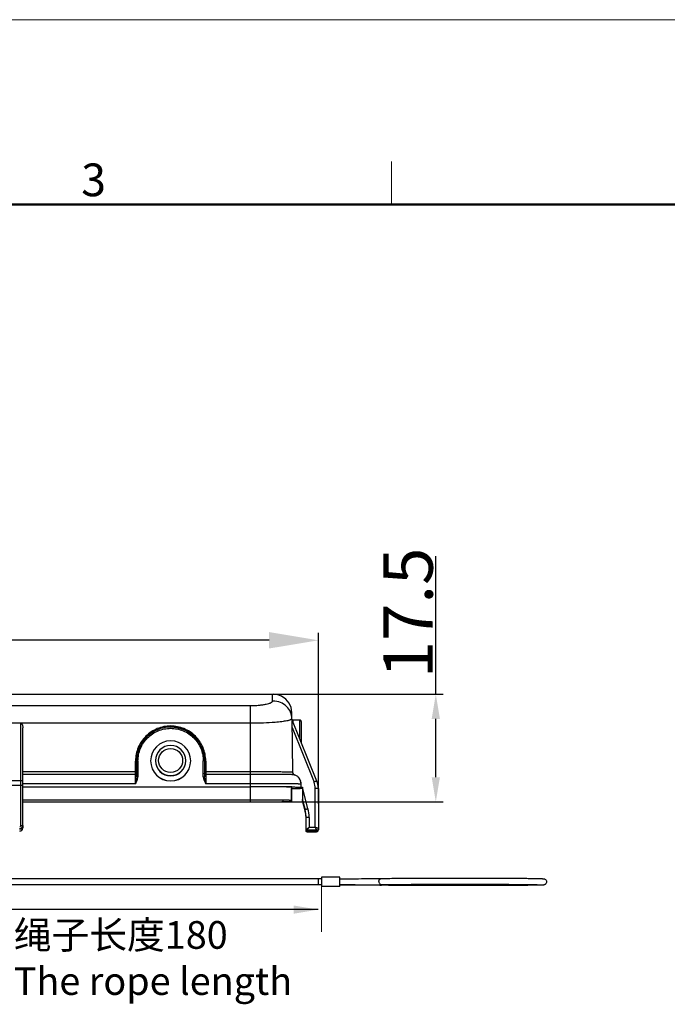
# Model space of a CAD drawing. Units: millimetres. Extents: x 849 to 1443, y 588 to 1008.
# Drawn here: x 1086 to 1191, y 848 to 1008 of the extents above; entities that cross this region are included whole.
import ezdxf

# ---------------------------------------------------------------- set-up
doc = ezdxf.new("R2010")
doc.units = ezdxf.units.MM
doc.header["$LTSCALE"] = 65.395
doc.header["$PDMODE"] = 3
doc.header["$PDSIZE"] = 8
doc.layers.get('Defpoints').update_dxf_attribs({"linetype": 'CONTINUOUS'})
for name, color, linetype, lineweight in [('Dim', 3, 'CONTINUOUS', 15), ('图框', 7, 'CONTINUOUS', 20), ('文本', 4, 'CONTINUOUS', 25)]:
    doc.layers.add(name, color=color, linetype=linetype, lineweight=lineweight)
doc.layers.add('MD_2_SOLIDLINE', color=7, linetype='CONTINUOUS')
doc.layers.add('PRT0348_1_SOLIDLINE', color=7, linetype='CONTINUOUS')
doc.styles.add('Romans字体', font='romans.shx', dxfattribs={"width": 0.75})
doc.styles.add('样式 3', font='simfang_0.ttf', dxfattribs={"width": 0.7, "height": 3.5})
doc.dimstyles.new('01', dxfattribs={"dimtxt": 8, "dimasz": 8, "dimexe": 1.2, "dimexo": 0.2, "dimgap": 0.5, "dimtad": 1, "dimdec": 1, "dimdsep": 46, "dimtxsty": 'Romans字体', "dimcen": 0, "dimclrd": 1, "dimclre": 6, "dimclrt": 4, "dimazin": 2, "dimtfac": 1, "dimtdec": 1, "dimtofl": 0, "dimtmove": 0, "dimatfit": 3, "dimfxl": 1, "dimtolj": 1, "dimtzin": 0, "dimarcsym": 0})

# ---------------------------------------------------------------- blocks, each defined once
blk = doc.blocks.new('A4图框-NEW')
at = {"layer": '图框', "color": 1, "lineweight": 18}
blk.add_line((833.413, 690.535), (1130.412, 690.535), dxfattribs=at)
at = {"layer": '图框', "color": 6}
blk.add_line((982.018, 679.035), (982.018, 675.535), dxfattribs=at)
at = {"layer": '图框', "lineweight": 50}
blk.add_line((836.913, 675.535), (1126.929, 675.535), dxfattribs=at)
at = {"layer": '图框', "color": 6, "insert": (956.83, 678.86), "char_height": 2.652, "width": 2.55791, "attachment_point": 1, "style": 'Romans字体'}
blk.add_mtext('3', dxfattribs=at)
blk = doc.blocks.new('*D3')
at = {"layer": 'Defpoints', "color": 0}
for p in [(1008.24, 907.59), (1008.24, 879.67), (1134.2, 880.82)]:
    blk.add_point(p, dxfattribs=at)
at = {"layer": 'Dim', "color": 6, "lineweight": -2}
for p, q in [((1008.24, 879.87), (1008.24, 908.79)), ((1134.2, 881.02), (1134.2, 908.79))]:
    blk.add_line(p, q, dxfattribs=at)
at = {"layer": 'Dim', "color": 1, "lineweight": -2}
blk.add_line((1126.2, 907.59), (1016.24, 907.59), dxfattribs=at)
at = {"layer": 'Dim', "color": 1}
for points in [[(1016.24, 908.93), (1016.24, 906.26), (1008.24, 907.59)], [(1126.2, 908.93), (1126.2, 906.26), (1134.2, 907.59)]]:
    blk.add_solid(points, dxfattribs=at)
at = {"layer": 'Dim', "color": 4, "insert": (1071.22, 912.09), "char_height": 8, "attachment_point": 5, "style": 'Romans字体'}
blk.add_mtext('\\A1;124', dxfattribs=at)
blk = doc.blocks.new('*D4')
at = {"layer": 'Defpoints', "color": 0}
for p in [(1114.05, 898.83), (1110.49, 881.36), (1153.26, 881.36)]:
    blk.add_point(p, dxfattribs=at)
at = {"layer": 'Dim', "color": 1, "lineweight": -2}
for p, q in [((1153.26, 898.83), (1153.26, 921.26)), ((1153.26, 885.36), (1153.26, 894.83))]:
    blk.add_line(p, q, dxfattribs=at)
at = {"layer": 'Dim', "color": 6, "lineweight": -2}
for p, q in [((1114.25, 898.83), (1154.46, 898.83)), ((1110.69, 881.36), (1154.46, 881.36))]:
    blk.add_line(p, q, dxfattribs=at)
at = {"layer": 'Dim', "color": 1}
for points in [[(1152.59, 894.83), (1153.93, 894.83), (1153.26, 898.83)], [(1152.59, 885.36), (1153.93, 885.36), (1153.26, 881.36)]]:
    blk.add_solid(points, dxfattribs=at)
at = {"layer": 'Dim', "color": 4, "insert": (1148.76, 912.04), "char_height": 8, "attachment_point": 5, "rotation": 90, "style": 'Romans字体'}
blk.add_mtext('\\A1;17.5', dxfattribs=at)

msp = doc.modelspace()

# ---------------------------------------------------------------- linework, layer by layer
at = {"layer": 'Dim', "color": 1}
msp.add_line((1134.68, 867.63), (1134.68, 860.25), dxfattribs=at)
msp.add_solid([(1130.18, 864.53), (1134.18, 863.87), (1130.19, 863.2)], dxfattribs=at)
at = {"layer": 'MD_2_SOLIDLINE', "color": 7, "linetype": 'Continuous'}
for p, q in [((1106.97, 888.01), (1106.97, 888.02)), ((1113.47, 888.02), (1113.47, 888.01))]:
    msp.add_line(p, q, dxfattribs=at)
msp.add_circle((1110.22, 888.08), 1.95, dxfattribs=at)
for centre, radius, start, end in [((1110.22, 888.02), 3.25, 0.0023, 179.9977), ((1110.22, 888.07), 2.45, 0.0024, 179.9976), ((1110.22, 888.02), 3.25, 180.1552, 359.8448), ((1110.22, 888.01), 3.25, 180.0023, 359.9977), ((1110.21, 888.07), 2.44, 180.0003, 181.1814), ((1110.22, 888.07), 2.45, 181.1798, 358.8202), ((1110.22, 888.02), 2.45, 180.0024, 359.9976), ((1110.23, 888.07), 2.44, 358.8186, 359.9997)]:
    msp.add_arc(centre, radius, start, end, dxfattribs=at)
at = {"layer": 'PRT0348_1_SOLIDLINE', "color": 7, "linetype": 'Continuous'}
for p, q in [((1015.54, 898.83), (1126.86, 898.83)), ((1126.75, 897.71), (1126.75, 898.83)), ((1019.27, 897), (1123.17, 897)), ((1123.17, 883.81), (1123.17, 897)), ((1129.9, 894.82), (1129.89, 895.85)), ((1123.17, 894.12), (1019.27, 894.12)), ((1085.92, 877.54), (1085.92, 894.12)), ((1129.9, 894.78), (1129.98, 886.23)), ((1133.95, 884.74), (1129.9, 894.78)), ((1131.2, 894.63), (1130.1, 894.63)), ((1130.11, 894.29), (1130.1, 894.62)), ((1131.2, 891.57), (1131.2, 894.63)), ((1131.4, 894.43), (1131.4, 891.07)), ((1086.22, 877.54), (1086.22, 893.36)), ((1129.92, 893.42), (1133.49, 884.55)), ((1104.52, 884.31), (1104.52, 887.98)), ((1104.72, 885.44), (1104.72, 888)), ((1104.92, 888), (1104.92, 885.44)), ((1115.52, 885.44), (1115.52, 888)), ((1115.72, 888), (1115.72, 885.44)), ((1115.92, 887.97), (1115.92, 884.31)), ((1086.22, 886.28), (1104.52, 886.28)), ((1104.52, 885.82), (1086.22, 885.82)), ((1115.92, 886.28), (1123.17, 886.28)), ((1123.17, 885.82), (1115.92, 885.82)), ((1129.83, 886.23), (1129.83, 886.23)), ((1129.83, 886.23), (1129.98, 886.23)), ((1076.65, 884.85), (1085.92, 884.85)), ((1104.52, 884.31), (1086.22, 884.31)), ((1123.17, 884.31), (1115.92, 884.31)), ((1131.4, 883.74), (1131.4, 884.24)), ((1085.92, 884.04), (1076.53, 884.04)), ((1086.22, 883.81), (1123.17, 883.81)), ((1123.17, 881.8), (1123.17, 883.8)), ((1129.85, 883.74), (1129.82, 881.74)), ((1129.82, 881.74), (1129.85, 883.51)), ((1131.25, 883.74), (1131.6, 883.74)), ((1131.6, 883.51), (1131.25, 883.51)), ((1131.25, 883.51), (1131.25, 883.51)), ((1131.4, 883.66), (1131.6, 883.66)), ((1131.4, 883.66), (1131.4, 883.59)), ((1131.6, 883.59), (1131.4, 883.59)), ((1131.6, 883.74), (1131.6, 881.74)), ((1132.51, 880.27), (1131.6, 883.68)), ((1133.7, 877.24), (1133.7, 883.54)), ((1134.2, 883.54), (1134.2, 876.81)), ((1086.22, 881.7), (1123.17, 881.7)), ((1086.22, 881.36), (1123.17, 881.36)), ((1123.17, 881.36), (1123.17, 881.8)), ((1128.37, 881.68), (1128.48, 881.68)), ((1128.47, 881.37), (1128.47, 881.68)), ((1128.48, 881.37), (1128.48, 881.37)), ((1129.82, 881.74), (1129.82, 881.41)), ((1132.03, 880.14), (1131.6, 881.74)), ((1131.6, 881.66), (1131.6, 881.59)), ((1131.6, 881.66), (1132.03, 880.06)), ((1132.03, 879.99), (1131.6, 881.59)), ((1132.03, 879.91), (1131.6, 881.51)), ((1132.03, 880.06), (1132.03, 880.14)), ((1132.2, 876.76), (1132.2, 878.84)), ((1132.7, 878.84), (1132.7, 877.24)), ((1086.22, 877.52), (1086.22, 877.13)), ((1132.2, 876.61), (1132.2, 876.66)), ((1133.9, 876.74), (1132.3, 876.74)), ((1132.3, 876.74), (1132.3, 876.66)), ((1132.3, 876.66), (1132.3, 876.66)), ((1133.9, 876.66), (1132.3, 876.66)), ((1133.9, 876.59), (1132.3, 876.59)), ((1132.3, 876.59), (1132.3, 876.51)), ((1132.3, 876.51), (1133.9, 876.51)), ((1132.7, 877.24), (1133.7, 877.24)), ((1133.9, 876.51), (1133.9, 876.74)), ((1134.18, 868.87), (1077.19, 868.87)), ((1134.68, 868.88), (1134.18, 868.88)), ((1134.18, 868.88), (1134.18, 867.88)), ((1137.68, 869.13), (1134.68, 869.13)), ((1134.68, 869.13), (1134.68, 867.63)), ((1137.68, 867.63), (1137.68, 869.13)), ((1134.18, 867.87), (1077.19, 867.87)), ((1134.68, 867.88), (1134.18, 867.88)), ((1137.68, 867.63), (1134.68, 867.63))]:
    msp.add_line(p, q, dxfattribs=at)
at = {"layer": 'PRT0348_1_SOLIDLINE', "color": 1, "linetype": 'Continuous'}
msp.add_line((1134.18, 863.87), (1077.19, 863.87), dxfattribs=at)
at = {"layer": 'PRT0348_1_SOLIDLINE', "color": 7, "linetype": 'Continuous'}
for points in [[(1129.89, 895.85), (1129.78, 896.66), (1129.45, 897.41), (1128.92, 898.04), (1128.24, 898.5), (1127.47, 898.77), (1126.86, 898.83)], [(1130.1, 894.62), (1130.06, 894.63), (1129.98, 894.67), (1129.92, 894.74)]]:
    msp.add_lwpolyline(points, dxfattribs=at)
for centre, radius, start, end in [((1131.2, 894.43), 0.2, 359.99, 90), ((1110.22, 888), 5.5, 0.2439, 179.7522), ((1110.22, 887.98), 5.5, 0.0055, 90.0042), ((1110.41, 887.96), 5.89, 179.3789, 179.8034), ((1110.18, 888), 5.46, 179.7511, 180), ((1110.26, 888), 5.46, 0, 0.245), ((1109.93, 887.95), 5.98, 0.1953, 0.6701), ((1123.52, 363.41), 522.41, 89.7674, 90.0382), ((1124.5, 459.29), 426.53, 89.6867, 89.8466), ((1124.95, 519.59), 366.22, 89.54, 89.7056), ((1130.48, 886.23), 0.499, 180.5768, 220.3616), ((1130.48, 886.23), 0.497, 220.3143, 243.2002), ((1130.47, 886.22), 0.488, 243.1841, 250.595), ((1129.8, 884.24), 1.61, 53.3659, 71.3226), ((1096.02, 866.05), 20.58, 64.9999, 65.3067), ((1125.22, 864.31), 22.5, 114.7064, 114.987), ((1129.79, 884.24), 1.61, 37.3071, 53.3135), ((1129.8, 884.24), 1.61, 37.3198, 53.344), ((1129.8, 884.24), 1.61, 37.5261, 53.3085), ((1129.81, 884.25), 1.59, 35.5913, 37.5005), ((1129.8, 884.24), 1.6, 34.7159, 37.2737), ((1129.81, 884.25), 1.59, 34.7196, 37.2917), ((1129.81, 884.25), 1.59, 34.735, 35.5906), ((1129.8, 884.24), 1.6, 31.844, 34.7339), ((1129.79, 884.24), 1.61, 18.0128, 34.6833), ((1129.8, 884.24), 1.61, 17.9946, 34.6811), ((1129.8, 884.24), 1.6, 17.8619, 31.8323), ((1129.79, 884.24), 1.61, 0.0681, 17.8982), ((1129.79, 884.24), 1.61, 0.0614, 17.911), ((1129.79, 884.24), 1.61, 2.2775, 17.7828), ((1131.2, 883.54), 2.5, 0.0087, 23.7286), ((1131.2, 883.54), 3, 359.9995, 23.5795), ((1123.21, 41.7), 842.11, 89.72249, 90.00312), ((1124.68, 375.82), 507.99, 89.5722, 89.7053), ((1126.36, 599.08), 284.73, 89.2891, 89.5746), ((1133.74, 844.36), 39.19, 89.5344, 90.0515), ((1127.16, 878.84), 5.04, 0.032, 14.9686), ((1127.17, 878.76), 5.03, 5.0093, 14.9913), ((1127.17, 878.69), 5.03, 5.0093, 14.9913), ((1127.16, 878.84), 5.54, 0.0319, 14.9685), ((1127.18, 878.76), 5.02, 0.9216, 4.9988), ((1127.18, 878.69), 5.02, 1.668, 4.9989), ((1085.72, 877.54), 0.2, 269.9862, 0.0117), ((1085.72, 877.52), 0.5, 269.9993, 359.9982), ((1085.72, 877.54), 0.5, 269.9998, 353.4808), ((1085.72, 877.12), 0.5, 269.9982, 359.9962), ((1085.72, 877.13), 0.5, 269.9974, 315.4238), ((1085.72, 877.13), 0.501, 315.4474, 321.4655), ((1085.72, 877.13), 0.502, 321.4681, 336.9924), ((1085.71, 877.13), 0.505, 337.1319, 353.3928), ((1085.72, 877.54), 0.496, 353.3883, 359.9807), ((1085.72, 877.13), 0.496, 353.3883, 359.9807), ((1133.9, 877.04), 0.3, 269.9989, 359.9989), ((1133.9, 876.96), 0.3, 270, 0.0003), ((1133.9, 876.88), 0.294, 270.0401, 277.8039), ((1133.9, 876.96), 0.299, 299.2544, 329.2036), ((1133.9, 876.81), 0.3, 299.9933, 304.8827), ((1144.2, 868.26), 0.436, 268.7662, 283.9398), ((1146.28, 963.2), 95.39, 268.7424, 268.8887)]:
    msp.add_arc(centre, radius, start, end, dxfattribs=at)
for points, knots in [([(1123.17, 897), (1123.41, 896.99), (1123.88, 897.01), (1124.55, 897.05), (1125.17, 897.13), (1125.7, 897.22), (1126.09, 897.32), (1126.34, 897.4), (1126.48, 897.46), (1126.6, 897.52), (1126.68, 897.58), (1126.73, 897.65), (1126.75, 897.69), (1126.75, 897.71)], [0, 0, 0, 0, 0.191707, 0.375325, 0.543078, 0.689165, 0.80942, 0.859066, 0.901272, 0.935705, 0.962483, 0.983112, 1, 1, 1, 1]), ([(1129.9, 894.78), (1129.9, 895.17), (1129.74, 895.94), (1129.07, 896.92), (1128.07, 897.57), (1127.29, 897.72), (1126.75, 897.71)], [0, 0, 0, 0, 0.248447, 0.497792, 0.748474, 1, 1, 1, 1]), ([(1085.92, 894.12), (1085.95, 894.12), (1086.02, 894.08), (1086.09, 893.99), (1086.13, 893.89), (1086.18, 893.76), (1086.21, 893.58), (1086.22, 893.43), (1086.22, 893.36)], [0, 0, 0, 0, 0.123071, 0.248096, 0.373398, 0.498754, 0.749337, 1, 1, 1, 1]), ([(1110.22, 893.68), (1109.85, 893.68), (1109.11, 893.61), (1108.03, 893.28), (1107.05, 892.76), (1106.18, 892.05), (1105.47, 891.19), (1104.93, 890.21), (1104.6, 889.14), (1104.52, 888.39), (1104.52, 888.02)], [0, 0, 0, 0, 0.125003, 0.250007, 0.37501, 0.500008, 0.625007, 0.749999, 0.875015, 1, 1, 1, 1]), ([(1115.92, 888.02), (1115.91, 888.39), (1115.84, 889.14), (1115.51, 890.21), (1114.97, 891.19), (1114.26, 892.05), (1113.39, 892.76), (1112.4, 893.28), (1111.33, 893.6), (1110.59, 893.68), (1110.22, 893.68)], [0, 0, 0, 0, 0.124989, 0.249997, 0.374989, 0.499984, 0.624982, 0.749986, 0.874993, 1, 1, 1, 1]), ([(1127.18, 894.27), (1126.55, 894.22), (1125.21, 894.14), (1123.87, 894.12), (1123.17, 894.12)], [0, 0, 0, 0, 0.472067, 1, 1, 1, 1]), ([(1129.9, 894.85), (1129.76, 894.76), (1129.72, 894.72), (1129.65, 894.68), (1129.58, 894.65), (1129.48, 894.61), (1129.31, 894.56), (1128.91, 894.47), (1128.17, 894.36), (1127.54, 894.3), (1127.18, 894.27)], [0, 0, 0, 0, 0.029647, 0.053462, 0.084371, 0.122614, 0.168245, 0.28144, 0.591318, 1, 1, 1, 1]), ([(1104.92, 888), (1104.92, 888.35), (1104.99, 889.04), (1105.29, 890.04), (1105.78, 890.97), (1106.45, 891.77), (1107.26, 892.44), (1108.18, 892.93), (1109.18, 893.23), (1110.22, 893.34), (1111.26, 893.23), (1112.26, 892.93), (1113.18, 892.44), (1113.99, 891.77), (1114.65, 890.97), (1115.15, 890.04), (1115.45, 889.04), (1115.52, 888.35), (1115.52, 888)], [0, 0, 0, 0, 0.062491, 0.124999, 0.187498, 0.249996, 0.312493, 0.374993, 0.437494, 0.499994, 0.562494, 0.624994, 0.687494, 0.749994, 0.812496, 0.874995, 0.937509, 1, 1, 1, 1]), ([(1104.72, 887.98), (1104.72, 887.98), (1104.72, 887.98), (1104.71, 887.98), (1104.71, 887.98), (1104.7, 887.98), (1104.68, 887.98), (1104.66, 887.98), (1104.63, 887.98), (1104.58, 887.98), (1104.54, 887.98), (1104.52, 887.98)], [0, 0, 0, 0, 0.005182, 0.019796, 0.043726, 0.076731, 0.168924, 0.29319, 0.444635, 0.618035, 1, 1, 1, 1]), ([(1104.72, 888), (1104.72, 888), (1104.72, 888), (1104.72, 888), (1104.73, 888), (1104.74, 888), (1104.75, 888), (1104.78, 888), (1104.81, 888), (1104.86, 888), (1104.89, 888), (1104.92, 888)], [0, 0, 0, 0, 0.005029, 0.019592, 0.043496, 0.076489, 0.168682, 0.292971, 0.444457, 0.61791, 1, 1, 1, 1]), ([(1115.72, 888), (1115.72, 888), (1115.72, 888), (1115.71, 888), (1115.71, 888), (1115.7, 888), (1115.68, 888), (1115.66, 888), (1115.63, 888), (1115.58, 888), (1115.54, 888), (1115.52, 888)], [0, 0, 0, 0, 0.005182, 0.020099, 0.044395, 0.077687, 0.169705, 0.293042, 0.4441, 0.617482, 1, 1, 1, 1]), ([(1115.92, 887.98), (1115.89, 887.98), (1115.86, 887.98), (1115.81, 887.98), (1115.78, 887.98), (1115.75, 887.98), (1115.74, 887.98), (1115.73, 887.98), (1115.72, 887.98), (1115.72, 887.98), (1115.72, 887.98), (1115.72, 887.98)], [0, 0, 0, 0, 0.381993, 0.555392, 0.706832, 0.83109, 0.923276, 0.956278, 0.980206, 0.994818, 1, 1, 1, 1]), ([(1104.52, 886.28), (1104.54, 886.28), (1104.58, 886.28), (1104.63, 886.28), (1104.66, 886.29), (1104.68, 886.29), (1104.7, 886.29), (1104.71, 886.29), (1104.71, 886.29), (1104.72, 886.29), (1104.72, 886.29), (1104.72, 886.29)], [0, 0, 0, 0, 0.381965, 0.555365, 0.70681, 0.831076, 0.923269, 0.956274, 0.980204, 0.994818, 1, 1, 1, 1]), ([(1104.52, 885.82), (1104.57, 885.82), (1104.67, 885.86), (1104.72, 885.96), (1104.72, 886.01)], [0, 0, 0, 0, 0.509218, 1, 1, 1, 1]), ([(1115.72, 886.29), (1115.72, 886.29), (1115.72, 886.29), (1115.72, 886.29), (1115.73, 886.29), (1115.74, 886.29), (1115.75, 886.29), (1115.78, 886.29), (1115.81, 886.28), (1115.86, 886.28), (1115.89, 886.28), (1115.92, 886.28)], [0, 0, 0, 0, 0.005182, 0.019794, 0.043722, 0.076725, 0.168911, 0.293171, 0.444612, 0.618009, 1, 1, 1, 1]), ([(1115.92, 885.82), (1115.87, 885.82), (1115.76, 885.86), (1115.72, 885.96), (1115.72, 886.01)], [0, 0, 0, 0, 0.509218, 1, 1, 1, 1]), ([(1123.17, 886.28), (1123.6, 886.28), (1124.45, 886.28), (1125.67, 886.28), (1126.65, 886.28), (1127.36, 886.27), (1127.85, 886.27), (1128.28, 886.26), (1128.67, 886.26), (1129.01, 886.25), (1129.25, 886.25), (1129.42, 886.25), (1129.53, 886.24), (1129.61, 886.24), (1129.69, 886.24), (1129.75, 886.24), (1129.79, 886.23), (1129.81, 886.23), (1129.82, 886.23), (1129.83, 886.23), (1129.83, 886.23)], [0, 0, 0, 0, 0.194125, 0.380905, 0.553145, 0.631766, 0.704352, 0.770226, 0.828745, 0.879369, 0.921602, 0.939443, 0.955048, 0.968377, 0.979393, 0.988072, 0.994401, 0.998371, 0.999472, 1, 1, 1, 1]), ([(1129.51, 885.78), (1129.4, 885.78), (1128.86, 885.79), (1128.32, 885.8), (1127.89, 885.8)], [0, 0, 0, 0, 0.199857, 1, 1, 1, 1]), ([(1130.04, 885.77), (1129.97, 885.77), (1129.79, 885.78), (1129.61, 885.78), (1129.51, 885.78)], [0, 0, 0, 0, 0.417356, 1, 1, 1, 1]), ([(1130.28, 885.77), (1130.16, 885.76), (1130.14, 885.76), (1130.1, 885.77), (1130.07, 885.77), (1130.04, 885.77)], [0, 0, 0, 0, 0.113935, 0.325476, 1, 1, 1, 1]), ([(1085.92, 884.85), (1085.96, 884.85), (1086.03, 884.84), (1086.13, 884.82), (1086.22, 884.76), (1086.22, 884.72)], [0, 0, 0, 0, 0.338181, 0.635433, 1, 1, 1, 1]), ([(1104.62, 884.75), (1104.61, 884.71), (1104.58, 884.57), (1104.54, 884.42), (1104.52, 884.31)], [0, 0, 0, 0, 0.248724, 1, 1, 1, 1]), ([(1104.72, 885.44), (1104.72, 885.33), (1104.69, 885.09), (1104.64, 884.87), (1104.62, 884.75)], [0, 0, 0, 0, 0.495105, 1, 1, 1, 1]), ([(1104.72, 884.7), (1104.77, 884.82), (1104.87, 885.06), (1104.92, 885.32), (1104.92, 885.44)], [0, 0, 0, 0, 0.500404, 1, 1, 1, 1]), ([(1104.72, 885.44), (1104.72, 885.44), (1104.72, 885.44), (1104.72, 885.44), (1104.73, 885.44), (1104.74, 885.44), (1104.75, 885.44), (1104.78, 885.44), (1104.81, 885.44), (1104.86, 885.44), (1104.89, 885.44), (1104.92, 885.44)], [0, 0, 0, 0, 0.004974, 0.019524, 0.043426, 0.076419, 0.16861, 0.292897, 0.444389, 0.617863, 1, 1, 1, 1]), ([(1115.52, 885.44), (1115.52, 885.38), (1115.53, 885.22), (1115.6, 884.97), (1115.68, 884.79), (1115.72, 884.7)], [0, 0, 0, 0, 0.250094, 0.625004, 1, 1, 1, 1]), ([(1115.52, 885.44), (1115.54, 885.44), (1115.58, 885.44), (1115.63, 885.44), (1115.66, 885.44), (1115.68, 885.44), (1115.7, 885.44), (1115.71, 885.44), (1115.71, 885.44), (1115.72, 885.44), (1115.72, 885.44), (1115.72, 885.44)], [0, 0, 0, 0, 0.382135, 0.55561, 0.707103, 0.83139, 0.923581, 0.956574, 0.980476, 0.995026, 1, 1, 1, 1]), ([(1115.82, 884.75), (1115.79, 884.87), (1115.75, 885.09), (1115.72, 885.33), (1115.72, 885.44)], [0, 0, 0, 0, 0.504894, 1, 1, 1, 1]), ([(1115.92, 884.31), (1115.89, 884.42), (1115.86, 884.57), (1115.83, 884.71), (1115.82, 884.75)], [0, 0, 0, 0, 0.751273, 1, 1, 1, 1]), ([(1131.4, 884.24), (1131.25, 884.24), (1131.25, 884.25), (1131.24, 884.25), (1131.23, 884.25), (1131.2, 884.25), (1131.16, 884.25), (1131.09, 884.26), (1131, 884.26), (1130.9, 884.26), (1130.77, 884.27), (1130.57, 884.27), (1130.27, 884.28), (1129.87, 884.28), (1129.4, 884.29), (1128.87, 884.29), (1128.28, 884.3), (1127.64, 884.3), (1126.97, 884.31), (1126, 884.31), (1124.73, 884.31), (1123.69, 884.31), (1123.17, 884.31)], [0, 0, 0, 0, 0.00037, 0.0013, 0.002822, 0.004939, 0.010961, 0.019357, 0.030116, 0.043215, 0.058615, 0.076278, 0.118234, 0.168684, 0.227131, 0.293028, 0.365726, 0.444543, 0.5287, 0.617381, 0.804966, 1, 1, 1, 1]), ([(1133.95, 884.74), (1133.95, 884.74), (1133.95, 884.74), (1133.94, 884.74), (1133.93, 884.73), (1133.91, 884.73), (1133.89, 884.72), (1133.86, 884.7), (1133.81, 884.68), (1133.74, 884.66), (1133.66, 884.62), (1133.58, 884.59), (1133.52, 884.56), (1133.49, 884.55)], [0, 0, 0, 0, 0.004899, 0.01932, 0.043121, 0.076127, 0.118099, 0.168553, 0.292763, 0.444175, 0.617116, 0.805166, 1, 1, 1, 1]), ([(1086.22, 884.04), (1086.22, 884.04), (1086.22, 884.04), (1086.21, 884.04), (1086.2, 884.04), (1086.19, 884.04), (1086.16, 884.04), (1086.13, 884.04), (1086.08, 884.04), (1086.01, 884.04), (1085.96, 884.04), (1085.92, 884.04)], [0, 0, 0, 0, 0.004972, 0.019519, 0.043416, 0.076406, 0.168602, 0.2929, 0.4444, 0.61787, 1, 1, 1, 1]), ([(1129.85, 883.74), (1129.85, 883.75), (1129.84, 883.75), (1129.83, 883.75), (1129.8, 883.75), (1129.76, 883.75), (1129.71, 883.76), (1129.65, 883.76), (1129.57, 883.76), (1129.46, 883.76), (1129.28, 883.77), (1129.04, 883.77), (1128.77, 883.78), (1128.57, 883.78), (1128.46, 883.78)], [0, 0, 0, 0, 0.004406, 0.016675, 0.036948, 0.065215, 0.101448, 0.145611, 0.197632, 0.257404, 0.399763, 0.571795, 0.772344, 1, 1, 1, 1]), ([(1129.89, 883.78), (1129.99, 883.78), (1130.19, 883.78), (1130.46, 883.77), (1130.69, 883.77), (1130.88, 883.76), (1131.02, 883.76), (1131.11, 883.76), (1131.15, 883.75), (1131.19, 883.75), (1131.22, 883.75), (1131.24, 883.75), (1131.25, 883.75), (1131.25, 883.74)], [0, 0, 0, 0, 0.226734, 0.426119, 0.597042, 0.738688, 0.850293, 0.894609, 0.931203, 0.960046, 0.981112, 0.994394, 1, 1, 1, 1]), ([(1131.25, 883.51), (1131.25, 883.51), (1131.24, 883.51), (1131.22, 883.5), (1131.19, 883.5), (1131.15, 883.5), (1131.11, 883.49), (1131.02, 883.49), (1130.88, 883.49), (1130.69, 883.48), (1130.46, 883.48), (1130.19, 883.47), (1129.99, 883.47), (1129.89, 883.47)], [0, 0, 0, 0, 0.005606, 0.018888, 0.039954, 0.068797, 0.105391, 0.149707, 0.261312, 0.402958, 0.573881, 0.773266, 1, 1, 1, 1]), ([(1134.2, 883.54), (1134.2, 883.54), (1134.2, 883.54), (1134.19, 883.54), (1134.18, 883.54), (1134.16, 883.54), (1134.14, 883.54), (1134.1, 883.54), (1134.08, 883.54), (1134.05, 883.54)], [0, 0, 0, 0, 0.016799, 0.066107, 0.147436, 0.260188, 0.403543, 0.575861, 1, 1, 1, 1]), ([(1123.17, 881.7), (1124.13, 881.7), (1125.86, 881.7), (1127.59, 881.69), (1128.37, 881.68)], [0, 0, 0, 0, 0.5549, 1, 1, 1, 1]), ([(1123.17, 881.36), (1123.51, 881.36), (1124.19, 881.36), (1125.17, 881.37), (1125.95, 881.37), (1126.52, 881.37), (1126.9, 881.38), (1127.25, 881.38), (1127.56, 881.38), (1127.83, 881.39), (1128.02, 881.39), (1128.15, 881.39), (1128.24, 881.39), (1128.31, 881.4), (1128.36, 881.4), (1128.41, 881.4), (1128.44, 881.4), (1128.45, 881.4), (1128.46, 881.41), (1128.47, 881.41), (1128.47, 881.41), (1128.47, 881.41)], [0, 0, 0, 0, 0.195001, 0.382556, 0.555369, 0.634177, 0.706869, 0.772765, 0.831214, 0.881671, 0.923637, 0.941307, 0.956716, 0.969825, 0.980595, 0.989004, 0.995039, 0.997162, 0.99869, 0.999626, 1, 1, 1, 1]), ([(1128.48, 881.68), (1128.59, 881.68), (1128.78, 881.67), (1129.04, 881.67), (1129.27, 881.67), (1129.44, 881.66), (1129.55, 881.66), (1129.62, 881.66), (1129.68, 881.65), (1129.73, 881.65), (1129.77, 881.65), (1129.79, 881.65), (1129.81, 881.65), (1129.82, 881.65), (1129.82, 881.64)], [0, 0, 0, 0, 0.227893, 0.428532, 0.600544, 0.742835, 0.802563, 0.854537, 0.898652, 0.934844, 0.963079, 0.98333, 0.995587, 1, 1, 1, 1]), ([(1129.82, 881.41), (1129.82, 881.41), (1129.81, 881.41), (1129.79, 881.4), (1129.77, 881.4), (1129.73, 881.4), (1129.68, 881.4), (1129.62, 881.39), (1129.55, 881.39), (1129.44, 881.39), (1129.27, 881.39), (1129.04, 881.38), (1128.78, 881.38), (1128.59, 881.37), (1128.48, 881.37)], [0, 0, 0, 0, 0.004438, 0.016719, 0.036989, 0.06524, 0.101444, 0.145569, 0.197548, 0.257278, 0.39956, 0.57155, 0.772155, 1, 1, 1, 1]), ([(1132.03, 880.14), (1132.03, 880.14), (1132.04, 880.14), (1132.04, 880.14), (1132.05, 880.15), (1132.07, 880.15), (1132.09, 880.16), (1132.12, 880.17), (1132.18, 880.18), (1132.25, 880.2), (1132.33, 880.22), (1132.42, 880.25), (1132.48, 880.26), (1132.51, 880.27)], [0, 0, 0, 0, 0.005123, 0.019754, 0.043744, 0.076914, 0.119021, 0.169586, 0.29392, 0.445311, 0.618063, 0.805738, 1, 1, 1, 1]), ([(1132.7, 878.84), (1132.67, 878.84), (1132.61, 878.84), (1132.51, 878.84), (1132.43, 878.84), (1132.35, 878.84), (1132.3, 878.84), (1132.26, 878.84), (1132.24, 878.84), (1132.22, 878.84), (1132.21, 878.84), (1132.21, 878.84), (1132.2, 878.84), (1132.2, 878.84)], [0, 0, 0, 0, 0.194654, 0.382621, 0.555552, 0.707003, 0.831275, 0.881763, 0.923766, 0.956802, 0.980631, 0.995078, 1, 1, 1, 1]), ([(1085.92, 877.54), (1085.96, 877.54), (1086.01, 877.54), (1086.08, 877.54), (1086.13, 877.54), (1086.16, 877.54), (1086.19, 877.54), (1086.2, 877.54), (1086.21, 877.54), (1086.22, 877.54), (1086.22, 877.54), (1086.22, 877.54)], [0, 0, 0, 0, 0.382, 0.55536, 0.706856, 0.831201, 0.923443, 0.95648, 0.980427, 0.995012, 1, 1, 1, 1]), ([(1086.01, 877.13), (1086.04, 877.13), (1086.08, 877.13), (1086.13, 877.13), (1086.16, 877.13), (1086.18, 877.13), (1086.2, 877.13), (1086.21, 877.13), (1086.21, 877.13), (1086.22, 877.13), (1086.22, 877.13), (1086.22, 877.13)], [0, 0, 0, 0, 0.404691, 0.577055, 0.724175, 0.842323, 0.928758, 0.959561, 0.981823, 0.995351, 1, 1, 1, 1]), ([(1132.2, 876.84), (1132.2, 876.84), (1132.21, 876.84), (1132.21, 876.85), (1132.22, 876.86), (1132.23, 876.86), (1132.24, 876.87)], [0, 0, 0, 0, 0.072194, 0.268337, 0.580359, 1, 1, 1, 1]), ([(1132.2, 876.84), (1132.2, 876.82), (1132.21, 876.79), (1132.24, 876.76), (1132.25, 876.75)], [0, 0, 0, 0, 0.499996, 1, 1, 1, 1]), ([(1132.21, 876.71), (1132.21, 876.72), (1132.2, 876.73), (1132.2, 876.75), (1132.2, 876.76)], [0, 0, 0, 0, 0.234574, 1, 1, 1, 1]), ([(1132.22, 876.64), (1132.21, 876.64), (1132.2, 876.66), (1132.2, 876.68), (1132.2, 876.69)], [0, 0, 0, 0, 0.233681, 1, 1, 1, 1]), ([(1132.3, 876.66), (1132.28, 876.66), (1132.25, 876.67), (1132.22, 876.7), (1132.21, 876.71)], [0, 0, 0, 0, 0.478884, 1, 1, 1, 1]), ([(1132.3, 876.51), (1132.28, 876.51), (1132.25, 876.52), (1132.22, 876.55), (1132.21, 876.57)], [0, 0, 0, 0, 0.500006, 1, 1, 1, 1]), ([(1132.3, 876.59), (1132.28, 876.59), (1132.25, 876.6), (1132.22, 876.62), (1132.22, 876.64)], [0, 0, 0, 0, 0.476992, 1, 1, 1, 1]), ([(1132.24, 876.87), (1132.24, 876.87), (1132.28, 876.9), (1132.31, 876.93), (1132.34, 876.95)], [0, 0, 0, 0, 0.1992, 1, 1, 1, 1]), ([(1132.31, 876.75), (1132.3, 876.74), (1132.3, 876.74), (1132.3, 876.74), (1132.3, 876.74)], [0, 0, 0, 0, 0.752702, 1, 1, 1, 1]), ([(1132.7, 877.24), (1132.66, 877.19), (1132.58, 877.09), (1132.46, 876.95), (1132.38, 876.83), (1132.32, 876.77), (1132.31, 876.75)], [0, 0, 0, 0, 0.319735, 0.617679, 0.861071, 1, 1, 1, 1]), ([(1132.34, 876.95), (1132.4, 877), (1132.52, 877.1), (1132.64, 877.19), (1132.7, 877.24)], [0, 0, 0, 0, 0.471385, 1, 1, 1, 1]), ([(1134.05, 877.1), (1133.99, 877.13), (1133.88, 877.17), (1133.76, 877.22), (1133.7, 877.24)], [0, 0, 0, 0, 0.466003, 1, 1, 1, 1]), ([(1133.7, 877.24), (1133.71, 877.21), (1133.74, 877.15), (1133.77, 877.06), (1133.81, 876.98), (1133.84, 876.9), (1133.86, 876.84), (1133.88, 876.81), (1133.88, 876.78), (1133.89, 876.77), (1133.9, 876.75), (1133.9, 876.74), (1133.9, 876.74), (1133.9, 876.74)], [0, 0, 0, 0, 0.18667, 0.368469, 0.53834, 0.690146, 0.818054, 0.871136, 0.915936, 0.951707, 0.977919, 0.994146, 1, 1, 1, 1]), ([(1134.2, 877.04), (1134.2, 877.04), (1134.2, 877.04), (1134.19, 877.05), (1134.18, 877.05), (1134.16, 877.06), (1134.14, 877.07), (1134.1, 877.08), (1134.07, 877.1), (1134.05, 877.1)], [0, 0, 0, 0, 0.017892, 0.06959, 0.153752, 0.269039, 0.413768, 0.585519, 1, 1, 1, 1]), ([(1137.68, 868.88), (1139.03, 868.88), (1140.91, 868.89), (1143.16, 868.9), (1144.08, 868.91), (1144.46, 868.92)], [0, 0, 0, 0, 0.595824, 0.83095, 1, 1, 1, 1]), ([(1144.01, 868.42), (1144.01, 868.49), (1144.03, 868.61), (1144.13, 868.78), (1144.28, 868.89), (1144.4, 868.92), (1144.46, 868.92)], [0, 0, 0, 0, 0.260656, 0.515271, 0.760806, 1, 1, 1, 1]), ([(1144.01, 868.42), (1144.01, 868.36), (1144.04, 868.23), (1144.14, 868.06), (1144.29, 867.95), (1144.42, 867.92), (1144.48, 867.92)], [0, 0, 0, 0, 0.260659, 0.515479, 0.761064, 1, 1, 1, 1]), ([(1144.46, 868.92), (1145.34, 868.94), (1147.49, 868.96), (1151.15, 868.98), (1154.7, 868.99), (1157.77, 868.99), (1160.08, 868.99), (1162.3, 868.98), (1164.36, 868.97), (1165.95, 868.96), (1167.11, 868.95), (1167.86, 868.95), (1168.54, 868.94), (1169.13, 868.93), (1169.64, 868.92), (1170.05, 868.91), (1170.34, 868.9), (1170.52, 868.89), (1170.62, 868.89), (1170.71, 868.88), (1170.83, 868.87), (1171, 868.82), (1171.18, 868.65), (1171.23, 868.47), (1171.23, 868.37)], [0, 0, 0, 0, 0.097984, 0.238469, 0.405141, 0.492256, 0.578484, 0.661301, 0.738285, 0.80719, 0.837975, 0.866011, 0.891095, 0.913048, 0.931721, 0.946995, 0.958804, 0.963419, 0.967217, 0.97032, 0.973228, 0.980246, 0.989561, 1, 1, 1, 1]), ([(1171.23, 868.37), (1171.23, 868.29), (1171.2, 868.17), (1171.11, 868.04), (1171.03, 867.96), (1170.95, 867.92), (1170.88, 867.89), (1170.82, 867.87), (1170.75, 867.86), (1170.64, 867.86), (1170.49, 867.85), (1170.35, 867.84), (1170.28, 867.84)], [0, 0, 0, 0, 0.196121, 0.292792, 0.380872, 0.454207, 0.507809, 0.563076, 0.623562, 0.677069, 0.812628, 1, 1, 1, 1]), ([(1137.68, 867.88), (1139.03, 867.88), (1140.91, 867.89), (1143.18, 867.9), (1144.09, 867.91), (1144.48, 867.92)], [0, 0, 0, 0, 0.595157, 0.830241, 1, 1, 1, 1]), ([(1144.19, 867.83), (1143.84, 867.84), (1142.99, 867.85), (1140.82, 867.86), (1139, 867.87), (1137.68, 867.87)], [0, 0, 0, 0, 0.161079, 0.393458, 1, 1, 1, 1]), ([(1170.28, 867.84), (1170.04, 867.83), (1169.47, 867.82), (1167.97, 867.8), (1165.51, 867.78), (1162.02, 867.76), (1156.75, 867.75), (1151.6, 867.76), (1147.05, 867.79), (1145.2, 867.81), (1144.43, 867.82)], [0, 0, 0, 0, 0.027417, 0.06613, 0.173859, 0.313369, 0.471707, 0.785327, 0.911185, 1, 1, 1, 1]), ([(1144.48, 867.92), (1145.32, 867.94), (1147.36, 867.96), (1150.84, 867.98), (1154.24, 867.99), (1157.18, 867.99), (1159.42, 867.99), (1161.6, 867.99), (1163.64, 867.98), (1165.24, 867.97), (1166.42, 867.96), (1167.21, 867.95), (1167.93, 867.94), (1168.57, 867.94), (1169.14, 867.93), (1169.56, 867.92), (1169.85, 867.91), (1170.03, 867.91), (1170.2, 867.9), (1170.34, 867.9), (1170.45, 867.9), (1170.53, 867.89), (1170.58, 867.89), (1170.61, 867.89), (1170.62, 867.89), (1170.64, 867.88), (1170.64, 867.88)], [0, 0, 0, 0, 0.096522, 0.234591, 0.399132, 0.485776, 0.572182, 0.655995, 0.734932, 0.806842, 0.839541, 0.869765, 0.897307, 0.921977, 0.943602, 0.962026, 0.969993, 0.977106, 0.983349, 0.9887, 0.993132, 0.996599, 0.997943, 0.998999, 0.999718, 1, 1, 1, 1])]:
    msp.add_open_spline(points, degree=3, knots=knots, dxfattribs=at)
for points in [[(1104.52, 884.31), (1104.59, 884.44), (1104.66, 884.57), (1104.72, 884.7)], [(1115.72, 884.7), (1115.78, 884.57), (1115.85, 884.44), (1115.92, 884.31)], [(1085.72, 876.93), (1085.75, 876.93), (1085.79, 876.94), (1085.82, 876.96)], [(1085.82, 876.96), (1085.83, 876.97), (1085.85, 876.98), (1085.86, 876.99)], [(1085.86, 876.99), (1085.87, 877), (1085.88, 877.02), (1085.89, 877.03)], [(1132.21, 876.57), (1132.21, 876.58), (1132.2, 876.6), (1132.2, 876.61)], [(1132.25, 876.75), (1132.27, 876.74), (1132.28, 876.74), (1132.3, 876.74)], [(1133.9, 876.66), (1133.95, 876.66), (1134, 876.68), (1134.05, 876.7)], [(1133.9, 876.51), (1133.95, 876.51), (1134.01, 876.53), (1134.05, 876.55)], [(1134.06, 876.63), (1134.02, 876.61), (1133.98, 876.6), (1133.94, 876.59)], [(1134.16, 876.74), (1134.14, 876.7), (1134.1, 876.66), (1134.06, 876.63)], [(1134.07, 876.57), (1134.11, 876.59), (1134.14, 876.62), (1134.16, 876.66)], [(1134.16, 876.81), (1134.19, 876.85), (1134.2, 876.91), (1134.2, 876.96)], [(1134.2, 876.89), (1134.2, 876.84), (1134.19, 876.79), (1134.16, 876.74)], [(1134.16, 876.66), (1134.19, 876.71), (1134.2, 876.76), (1134.2, 876.81)], [(1144.46, 867.92), (1144.41, 867.88), (1144.36, 867.85), (1144.3, 867.84)]]:
    msp.add_open_spline(points, degree=3, dxfattribs=at)

# ---------------------------------------------------------------- block references
at = {"layer": 'Dim', "xscale": 2.0000084179768, "yscale": 2.000008417976847, "zscale": 2.000008417976847}
msp.add_blockref('A4图框-NEW', (-817.96, -372.72), dxfattribs=at)

# ---------------------------------------------------------------- texts
at = {"layer": '文本', "color": 4, "insert": (1084.76, 856.01), "char_height": 4.4928, "width": 215.0947, "attachment_point": 4, "style": '样式 3'}
msp.add_mtext('绳子长度180\\P{\\Fromans|c134;The rope length}', dxfattribs=at)

# ---------------------------------------------------------------- dimensions: what is measured, and where the dimension line sits
at = {"layer": 'Dim'}
dim = msp.add_linear_dim(base=(1153.26, 881.36), p1=(1114.05, 898.83), p2=(1110.49, 881.36), angle=90, dimstyle='01', override={"dimasz": 4}, dxfattribs=at)
dim.commit()
dim.dimension.update_dxf_attribs({"geometry": '*D4', "text_midpoint": (1153.26, 912.04), "dimtype": 160})
dim = msp.add_linear_dim(base=(1008.24, 907.59), p1=(1134.2, 880.82), p2=(1008.24, 879.67), text='124', dimstyle='01', dxfattribs=at)
dim.commit()
dim.dimension.update_dxf_attribs({"geometry": '*D3', "text_midpoint": (1071.22, 912.09)})

doc.saveas('drawing.dxf')
